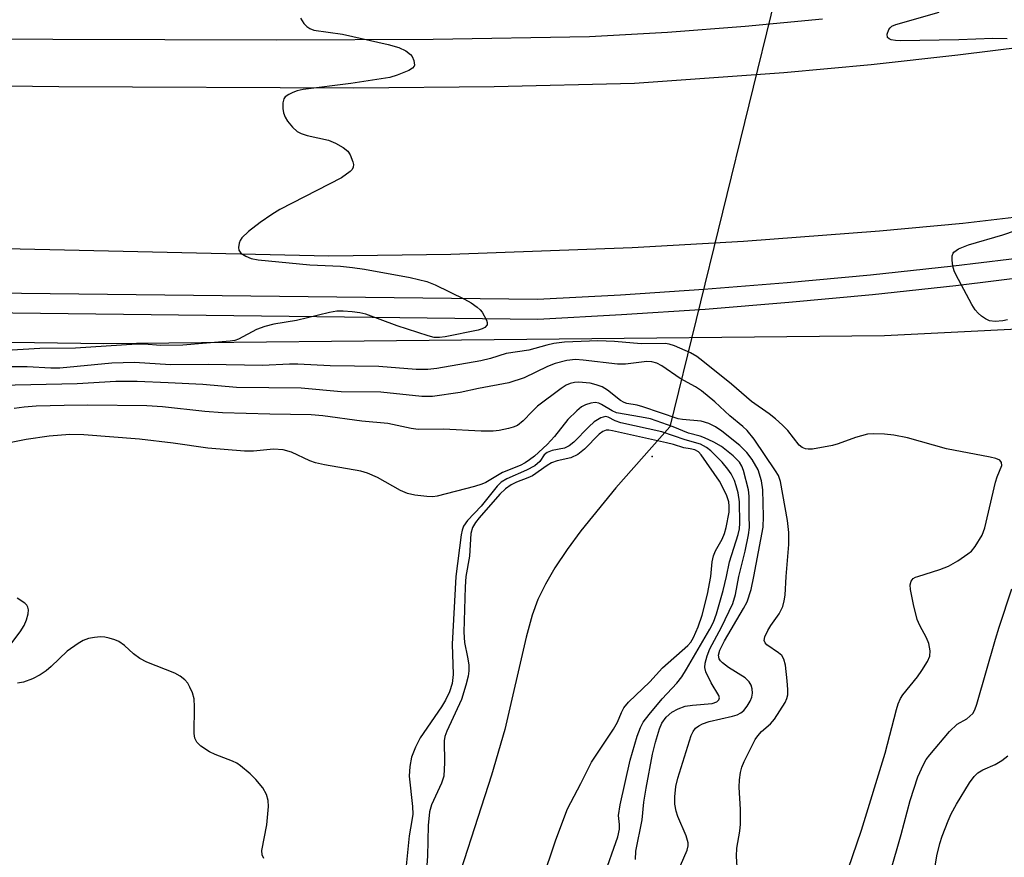
# Model space of a CAD drawing. Units: inches. Extents: x 1291762 to 1297762, y 505451 to 509451.
# Drawn here: x 1294170 to 1294356, y 506947 to 507105 of the extents above; entities that cross this region are included whole.
import ezdxf

# ---------------------------------------------------------------- set-up
doc = ezdxf.new("R2010")
doc.units = ezdxf.units.IN
doc.header["$MEASUREMENT"] = 0
for name, color, linetype in [('ELEV-Spot Elevation', 7, 'Continuous'), ('HYDRO-Hidden Single Line Stream', 5, 'Continuous'), ('HYDRO-Single Line Stream', 4, 'Continuous'), ('NTRL-Trees', 3, 'Continuous'), ('TRANS-Road', 130, 'Continuous'), ('TRANS-Street Sidewalk', 7, 'Continuous'), ('Undefined', 1, 'Continuous')]:
    doc.layers.add(name, color=color, linetype=linetype)

msp = doc.modelspace()

# ---------------------------------------------------------------- linework, layer by layer
at = {"layer": 'ELEV-Spot Elevation'}
msp.add_point((1294289.24, 507022.59, 326.44), dxfattribs=at)
at = {"layer": 'HYDRO-Hidden Single Line Stream'}
msp.add_line((1294326.63, 507166.71), (1294292.62, 507028.2), dxfattribs=at)
at = {"layer": 'HYDRO-Single Line Stream'}
msp.add_lwpolyline([(1294292.62, 507028.2), (1294282.41, 507016.66), (1294275.84, 507008.61), (1294273.21, 507005.03), (1294270.91, 507001.58), (1294269.14, 506998.53), (1294267.72, 506995.61), (1294266.66, 506992.68), (1294265.49, 506988.52), (1294261.47, 506971.11), (1294258.93, 506962.5), (1294250.57, 506936.64), (1294248.59, 506929.52), (1294247.37, 506924.01), (1294246.68, 506919.38), (1294246.02, 506913.24), (1294244.98, 506898.6), (1294245.27, 506891.82), (1294246.11, 506881.41)], dxfattribs=at)
at = {"layer": 'NTRL-Trees'}
msp.add_lwpolyline([(1294445.91, 506548.05), (1294345.91, 506581.38), (1294274.53, 506601.57), (1294258.57, 506605.94), (1294250.86, 506632.04), (1294242.52, 506649.75), (1294228.44, 506679.68), (1294198.35, 506690.56), (1294183.62, 506693.76), (1294162.5, 506684.8), (1294120.91, 506660.55), (1294046.62, 506648.36), (1293988.02, 506689.27), (1293961.88, 506747.91), (1293974.6, 506802.32), (1294016.99, 506824.22), (1294050.9, 506907.59), (1294060.06, 507004.27), (1294070.3, 507035.64), (1294085.52, 507045.37), (1294185.85, 507043.88), (1294333.08, 507045.41), (1294487.55, 507053.14)], dxfattribs=at)
at = {"layer": 'TRANS-Road'}
for points in [[(1294321.42, 507105.03), (1294306.78, 507103.67), (1294292.13, 507102.56), (1294277.45, 507101.71), (1294247.96, 507101.21), (1294218.47, 507101.06), (1294155.01, 507101.3), (1294071.89, 507103.34), (1293989.9, 507105.82)], [(1294122.61, 507093.04), (1294177.35, 507092.36), (1294232.99, 507092.12), (1294259.47, 507092.35), (1294285.94, 507092.99), (1294314.13, 507094.97), (1294330.55, 507096.51), (1294346.94, 507098.34), (1294371.8, 507101.43)], [(1294378.88, 507070.18), (1294347.89, 507066.5), (1294332.18, 507065.05), (1294306.51, 507063.11), (1294285.48, 507061.94), (1294251.28, 507060.71), (1294228.28, 507060.39), (1294156.12, 507061.98)]]:
    msp.add_lwpolyline(points, dxfattribs=at)
at = {"layer": 'TRANS-Street Sidewalk'}
msp.add_lwpolyline([(1294362.25, 507056.7), (1294346.55, 507054.79), (1294330.81, 507053.09), (1294315.06, 507051.61), (1294299.28, 507050.34), (1294283.49, 507049.29), (1294267.69, 507048.45), (1294126.93, 507050.12), (1294021.8, 507051.92), (1294021.92, 507054.99), (1294022.12, 507055.62), (1294126.98, 507053.91), (1294267.61, 507052.24), (1294283.27, 507053.07), (1294299.01, 507054.12), (1294314.73, 507055.38), (1294330.43, 507056.86), (1294346.12, 507058.55), (1294361.77, 507060.46)], dxfattribs=at)
at = {"layer": 'Undefined'}
for points, elevation in [([(1294356.26, 507101.33), (1294353.56, 507101.39), (1294347.12, 507101.16), (1294336.05, 507100.96), (1294335.16, 507101), (1294334.34, 507101.14), (1294333.95, 507101.33), (1294333.68, 507101.61), (1294333.6, 507102.22), (1294333.89, 507103.11), (1294334.14, 507103.44), (1294334.49, 507103.71), (1294335.26, 507104.07), (1294343.43, 507106.36)], 340), ([(1294222.92, 507105.21), (1294223.55, 507104.25), (1294224.14, 507103.64), (1294224.69, 507103.29), (1294225.42, 507103), (1294230.82, 507102.2), (1294239.47, 507100.3), (1294241.45, 507099.71), (1294242.77, 507099.08), (1294243.68, 507098.41), (1294243.97, 507097.99), (1294244.28, 507097.28), (1294244.4, 507096.8), (1294244.41, 507096.35), (1294244.35, 507096.16), (1294244.06, 507095.81), (1294243.38, 507095.4), (1294241.18, 507094.51), (1294239.76, 507094.07), (1294232.45, 507092.9), (1294223.41, 507091.76), (1294222.29, 507091.51), (1294221.47, 507091.22), (1294220.7, 507090.85), (1294220.05, 507090.4), (1294219.78, 507090), (1294219.61, 507089.27), (1294219.59, 507088.21), (1294219.71, 507087.41), (1294220.04, 507086.6), (1294220.48, 507085.83), (1294221.4, 507084.67), (1294222.3, 507083.9), (1294223.06, 507083.47), (1294224.18, 507083.14), (1294228.24, 507082.24), (1294229.54, 507081.7), (1294231, 507080.87), (1294231.84, 507080.18), (1294232.3, 507079.48), (1294232.81, 507078.16), (1294232.91, 507077.64), (1294232.87, 507077.15), (1294232.65, 507076.72), (1294232.29, 507076.33), (1294230.67, 507075.12), (1294219.01, 507069.19), (1294217.49, 507068.25), (1294215.3, 507066.74), (1294213.09, 507065.03), (1294211.84, 507063.81), (1294211.53, 507063.35), (1294211.34, 507062.83), (1294211.24, 507062.02), (1294211.31, 507061.51), (1294211.7, 507060.91), (1294212.6, 507060.34), (1294213.62, 507059.93), (1294214.92, 507059.65), (1294224.7, 507058.75), (1294230.48, 507058.47), (1294232.74, 507058.22), (1294235, 507057.89), (1294243.64, 507056.33), (1294246.73, 507055.57), (1294248.34, 507054.93), (1294253.84, 507052.23), (1294255.11, 507051.55), (1294256.25, 507050.77), (1294256.85, 507050.22), (1294257.2, 507049.78), (1294257.99, 507048.32), (1294258.13, 507047.85), (1294258.12, 507047.43), (1294257.73, 507046.93), (1294257.2, 507046.64), (1294256.45, 507046.42), (1294250.22, 507045.16), (1294249.13, 507045.02), (1294248.17, 507045.05), (1294247.03, 507045.32), (1294241.16, 507047.21), (1294235.24, 507049.45), (1294234.11, 507049.68), (1294232.68, 507049.84), (1294230.95, 507049.99), (1294229.81, 507050), (1294228.39, 507049.75), (1294222.18, 507048.22), (1294217.87, 507047.52), (1294216.21, 507047.12), (1294214.6, 507046.55), (1294211.26, 507044.71), (1294210.51, 507044.46), (1294209.66, 507044.31), (1294200.75, 507043.61), (1294196.55, 507043.54), (1294193.36, 507043.76), (1294192.04, 507043.77), (1294180.49, 507043.05), (1294173.78, 507042.98), (1294167.47, 507042.6)], 340), ([(1294356.28, 507048.34), (1294355.42, 507048.19), (1294353.98, 507048.07), (1294352.88, 507048.19), (1294352.12, 507048.54), (1294351.41, 507049.03), (1294350.75, 507049.6), (1294350.17, 507050.25), (1294349.56, 507051.26), (1294346.54, 507056.93), (1294346.22, 507057.63), (1294346, 507058.47), (1294345.86, 507059.62), (1294345.89, 507060.44), (1294346.04, 507060.92), (1294346.18, 507061.11), (1294347.05, 507061.74), (1294348.94, 507062.52), (1294355.41, 507064.4), (1294367.34, 507068.45)], 340), ([(1294339.37, 507000), (1294343.55, 507001.28), (1294345.16, 507001.92), (1294346.9, 507002.95), (1294348.84, 507004.22), (1294349.49, 507004.77), (1294350.19, 507005.63), (1294351.52, 507007.78), (1294352.03, 507009.12), (1294354.01, 507017.75), (1294354.34, 507018.79), (1294355.21, 507020.87), (1294355.19, 507021.46), (1294354.82, 507021.89), (1294354.11, 507022.2), (1294353.01, 507022.48), (1294344.77, 507024.05), (1294337.42, 507026.09), (1294334.87, 507026.61), (1294333.12, 507026.8), (1294331.04, 507026.87), (1294329.88, 507026.78), (1294327.62, 507026.19), (1294324.37, 507025.01), (1294323.26, 507024.69), (1294319.53, 507024), (1294318.68, 507023.95), (1294318.18, 507024.02), (1294317.55, 507024.28), (1294317.01, 507024.72), (1294314.86, 507027.47), (1294313.84, 507028.52), (1294312.51, 507029.7), (1294311.34, 507030.61), (1294307.99, 507032.95), (1294304.21, 507036.22), (1294298.81, 507040.58), (1294297.67, 507041.43), (1294296.47, 507042.16), (1294293.45, 507043.43), (1294292.45, 507043.76), (1294291.71, 507043.91), (1294287.22, 507043.82), (1294282.16, 507044.28), (1294279.02, 507044.43), (1294272.75, 507044.13), (1294270.71, 507043.91), (1294269.41, 507043.61), (1294265.97, 507042.64), (1294261.74, 507042), (1294258.75, 507041.06), (1294256.96, 507040.63), (1294248.65, 507039.19), (1294246.97, 507039), (1294244.73, 507039), (1294237.72, 507039.59), (1294228.55, 507039.66), (1294222.42, 507040), (1294220.83, 507039.99), (1294215.76, 507039.74), (1294205.54, 507039.93), (1294198.38, 507039.85), (1294191.59, 507040.33), (1294187.31, 507040.17), (1294177.55, 507039.25), (1294175.86, 507039.26), (1294171.34, 507039.52), (1294168.14, 507039.51)], 338), ([(1294314.56, 507000), (1294315.07, 507006.01), (1294315.05, 507008.24), (1294314.8, 507010.5), (1294313.47, 507017.88), (1294313.07, 507018.99), (1294312.54, 507019.92), (1294308.51, 507025.84), (1294307.17, 507027.51), (1294306.39, 507028.23), (1294303.9, 507030.25), (1294301.06, 507032.91), (1294298.58, 507034.97), (1294297.44, 507035.74), (1294294.53, 507037.33), (1294291.11, 507039.67), (1294290.12, 507040.21), (1294289.22, 507040.47), (1294288.27, 507040.51), (1294284.26, 507040.01), (1294282.75, 507039.98), (1294276.25, 507040.76), (1294274.8, 507040.86), (1294273.15, 507040.7), (1294270.99, 507040.16), (1294269.55, 507039.54), (1294265.15, 507037.4), (1294262.23, 507036.48), (1294256.52, 507035.4), (1294253.05, 507034.64), (1294247.82, 507033.89), (1294245.81, 507033.93), (1294238.11, 507034.7), (1294230.62, 507034.81), (1294223.08, 507035.5), (1294210.84, 507035.61), (1294204.52, 507036.14), (1294197.98, 507036.49), (1294192.14, 507036.74), (1294188.12, 507036.75), (1294180.78, 507036.3), (1294166.13, 507035.96)], 336), ([(1294308.44, 507000), (1294310.18, 507009.28), (1294310.24, 507011.3), (1294310.13, 507016.28), (1294309.91, 507017.99), (1294309.25, 507020.1), (1294308.15, 507022.04), (1294307.13, 507023.36), (1294305.78, 507024.65), (1294302.42, 507027.35), (1294301.22, 507028.17), (1294299.93, 507028.84), (1294298.5, 507029.23), (1294295.01, 507029.54), (1294294.15, 507029.69), (1294287.52, 507031.99), (1294286.43, 507032.26), (1294284.5, 507032.58), (1294283.99, 507032.76), (1294283.31, 507033.15), (1294280.81, 507035.1), (1294279.81, 507035.7), (1294278.71, 507036.12), (1294277.56, 507036.42), (1294275.4, 507036.62), (1294274.6, 507036.57), (1294273.8, 507036.39), (1294273.04, 507036.04), (1294272.07, 507035.41), (1294267.66, 507032.09), (1294266.61, 507031.09), (1294264.94, 507029.31), (1294263.84, 507028.44), (1294263.03, 507028.12), (1294262.17, 507027.89), (1294260.41, 507027.52), (1294259.25, 507027.37), (1294257.02, 507027.35), (1294249.93, 507027.75), (1294245.14, 507027.71), (1294243.79, 507027.89), (1294239.41, 507028.79), (1294234.48, 507029.27), (1294227.12, 507030.24), (1294224.93, 507030.44), (1294217.15, 507030.58), (1294208.24, 507030.84), (1294204.88, 507031.08), (1294196.88, 507031.96), (1294193.97, 507032.14), (1294182.83, 507032.25), (1294178.34, 507032.19), (1294173.08, 507032.06), (1294170.82, 507031.89), (1294168.89, 507031.62)], 334), ([(1294305.61, 507000), (1294306.82, 507004.74), (1294307.47, 507007.83), (1294307.64, 507009.23), (1294307.54, 507011.51), (1294307.55, 507015.1), (1294307.45, 507016.28), (1294306.51, 507019.95), (1294306.21, 507020.76), (1294305.77, 507021.51), (1294304.55, 507022.71), (1294302.35, 507024.45), (1294300.93, 507025.27), (1294299.15, 507026.12), (1294298.34, 507026.41), (1294296.14, 507026.97), (1294293.25, 507028.16), (1294288.95, 507029.67), (1294287.26, 507030.04), (1294282.56, 507030.84), (1294281.74, 507031.2), (1294279.7, 507032.42), (1294279.21, 507032.62), (1294278.5, 507032.75), (1294277.72, 507032.66), (1294276.7, 507032.34), (1294275.96, 507031.96), (1294275.03, 507031.22), (1294273.33, 507029.56), (1294270.83, 507026.34), (1294269.47, 507024.86), (1294267.06, 507022.66), (1294266.15, 507021.94), (1294265.28, 507021.38), (1294264.37, 507020.92), (1294261.05, 507019.58), (1294257.87, 507017.71), (1294257.15, 507017.36), (1294255.75, 507016.92), (1294248.7, 507015.09), (1294247.87, 507015), (1294246.75, 507015.05), (1294244.49, 507015.31), (1294243.12, 507015.6), (1294241.81, 507016.2), (1294237.48, 507018.64), (1294235.57, 507019.48), (1294234.31, 507019.81), (1294227.45, 507021.03), (1294225.75, 507021.4), (1294224.67, 507021.8), (1294221.25, 507023.39), (1294219.68, 507023.85), (1294217.86, 507023.95), (1294214.07, 507023.57), (1294212.35, 507023.58), (1294205.45, 507024.19), (1294198.91, 507025.14), (1294192.55, 507025.85), (1294182.03, 507026.71), (1294179.39, 507026.76), (1294175.54, 507026.46), (1294171.15, 507025.83), (1294164.58, 507024.45)], 332), ([(1294303.29, 507000), (1294303.87, 507002.72), (1294305.51, 507007.87), (1294305.74, 507008.94), (1294305.82, 507010.01), (1294305.72, 507014.04), (1294305.49, 507015.72), (1294305.14, 507017.06), (1294304.77, 507018.09), (1294304.17, 507019.3), (1294303.56, 507020.23), (1294302.46, 507021.52), (1294300.36, 507023.66), (1294299.51, 507024.29), (1294298.36, 507024.92), (1294295.46, 507025.76), (1294291.09, 507027.25), (1294283.37, 507028.94), (1294282.3, 507029.34), (1294280.96, 507030.04), (1294280.47, 507030.13), (1294279.57, 507029.91), (1294278.34, 507029.14), (1294277.31, 507028.2), (1294274.46, 507025.32), (1294273.59, 507024.6), (1294272.73, 507024.18), (1294270.4, 507023.74), (1294269.44, 507023.38), (1294268.89, 507022.94), (1294268.09, 507021.68), (1294267.13, 507020.83), (1294265.57, 507019.99), (1294261.86, 507018.41), (1294260.79, 507017.73), (1294260, 507017.02), (1294257.03, 507013.25), (1294254.41, 507010.55), (1294253.7, 507009.46), (1294253.43, 507008.71), (1294253.26, 507007.85), (1294252.25, 507000)], 330), ([(1294295.21, 507024.25), (1294293.31, 507024.85), (1294291.99, 507025.18), (1294281.79, 507027.44), (1294281.08, 507027.55), (1294280.6, 507027.53), (1294279.94, 507027.29), (1294279.29, 507026.82), (1294276.53, 507023.96), (1294275.24, 507022.97), (1294273.9, 507022.37), (1294271.34, 507021.78), (1294270.3, 507021.43), (1294269.45, 507020.93), (1294266.67, 507018.98), (1294265.8, 507018.57), (1294263.67, 507017.77), (1294262.64, 507017.25), (1294261.57, 507016.52), (1294260.51, 507015.47), (1294256.6, 507011.03), (1294255.93, 507010.14), (1294255.37, 507009.2), (1294255.03, 507008.06), (1294254.79, 507003.83), (1294254.09, 507000)], 328), ([(1294300.33, 507000), (1294300.57, 507002.74), (1294300.81, 507003.86), (1294301.24, 507004.83), (1294302.48, 507007.04), (1294302.89, 507008.05), (1294303.2, 507009.19), (1294303.78, 507012.11), (1294303.82, 507013.24), (1294303.72, 507014.07), (1294303.26, 507015.39), (1294301.96, 507017.93), (1294298.54, 507022.94), (1294298.01, 507023.46), (1294297.29, 507023.83), (1294296.45, 507024.06), (1294295.21, 507024.25)], 328), ([(1294252.25, 507000), (1294251.51, 506987.19), (1294251.71, 506981.51), (1294251.55, 506979.82), (1294251.06, 506978.21), (1294250.29, 506976.64), (1294249.52, 506975.4), (1294245.5, 506969.55), (1294244.6, 506967.78), (1294243.85, 506965.88), (1294243.55, 506964.13), (1294243.44, 506962.35), (1294244.06, 506956.59), (1294244.09, 506955.19), (1294243.95, 506953.96), (1294243.45, 506951.1), (1294242.87, 506945.44)], 330), ([(1294254.09, 507000), (1294253.97, 506998.05), (1294253.73, 506989.49), (1294253.88, 506987.52), (1294254.44, 506984.78), (1294254.66, 506983.31), (1294254.68, 506982.21), (1294254.56, 506981.15), (1294254.14, 506979.49), (1294253.27, 506976.77), (1294250.52, 506970.81), (1294250.16, 506969.83), (1294250.05, 506969), (1294250.1, 506964.92), (1294249.96, 506962.32), (1294249.53, 506960.99), (1294247.65, 506956.95), (1294247.27, 506955.61), (1294246.99, 506953), (1294246.87, 506947.22), (1294246.73, 506945.56)], 328), ([(1294268.47, 506942.47), (1294271.09, 506950.34), (1294273.3, 506956.15), (1294275.83, 506960.95), (1294277.81, 506964.99), (1294281.99, 506971.16), (1294282.72, 506972.52), (1294283.46, 506974.31), (1294283.93, 506975.22), (1294284.8, 506976.27), (1294288.8, 506980.13), (1294291.24, 506982.77), (1294296, 506986.95), (1294296.53, 506987.59), (1294297.07, 506988.46), (1294297.96, 506990.46), (1294298.68, 506992.68), (1294299.73, 506996.62), (1294300.33, 507000)], 328), ([(1294280.09, 506943.2), (1294282.78, 506950.89), (1294283.08, 506952.35), (1294283.09, 506953.19), (1294282.92, 506954.93), (1294283.22, 506956.92), (1294285.09, 506965.34), (1294286.46, 506969.85), (1294287.05, 506971.52), (1294287.58, 506972.53), (1294288.69, 506973.97), (1294291.18, 506976.9), (1294293.92, 506979.85), (1294294.85, 506981.05), (1294295.76, 506982.47), (1294300.15, 506990.01), (1294300.82, 506991.36), (1294301.38, 506992.94), (1294302.69, 506997.35), (1294303.29, 507000)], 330), ([(1294286.12, 506946.59), (1294286.2, 506948.19), (1294287.37, 506954.08), (1294287.7, 506957.42), (1294288.13, 506960.06), (1294289.31, 506966.48), (1294289.87, 506968.75), (1294290.64, 506971.25), (1294291.09, 506972.31), (1294291.88, 506973.42), (1294292.96, 506974.37), (1294294.18, 506975.03), (1294295.47, 506975.5), (1294296.9, 506975.72), (1294300.57, 506976.05), (1294301.44, 506976.33), (1294301.86, 506976.69), (1294301.96, 506977.11), (1294301.85, 506977.55), (1294300.42, 506979.94), (1294299.41, 506982.02), (1294299.21, 506982.81), (1294299.27, 506983.63), (1294299.65, 506985), (1294300.16, 506986.36), (1294302.33, 506990.43), (1294304.47, 506994.86), (1294304.98, 506996.59), (1294305.61, 507000)], 332), ([(1294294.61, 506945.48), (1294295.9, 506948.36), (1294296.08, 506949.18), (1294296.08, 506949.73), (1294295.71, 506951.09), (1294294.13, 506954.71), (1294293.77, 506955.73), (1294293.53, 506957.04), (1294293.52, 506958.42), (1294293.75, 506960.4), (1294294.09, 506961.98), (1294296.63, 506970.01), (1294296.98, 506970.75), (1294297.45, 506971.36), (1294298.06, 506971.82), (1294298.77, 506972.19), (1294300.05, 506972.62), (1294304.45, 506973.64), (1294305.29, 506973.91), (1294306, 506974.25), (1294306.54, 506974.68), (1294307.21, 506975.5), (1294307.76, 506976.44), (1294308.04, 506977.2), (1294308.18, 506978), (1294308.16, 506978.78), (1294307.96, 506979.49), (1294307.57, 506980.13), (1294306.78, 506980.84), (1294303.69, 506982.83), (1294302.54, 506983.68), (1294302.17, 506984.07), (1294301.93, 506984.47), (1294301.79, 506985.16), (1294302.04, 506986.11), (1294302.9, 506987.86), (1294306.47, 506993.93), (1294307.16, 506995.22), (1294307.93, 506997.51), (1294308.44, 507000)], 334), ([(1294305.32, 506945.2), (1294305.15, 506947.22), (1294305.24, 506948.73), (1294305.81, 506951.94), (1294305.95, 506953.27), (1294305.91, 506956.07), (1294305.68, 506960.23), (1294305.74, 506961.63), (1294305.92, 506963.01), (1294306.2, 506964.04), (1294306.61, 506965.08), (1294308.71, 506969.23), (1294309.18, 506969.93), (1294309.89, 506970.77), (1294311.6, 506972.22), (1294312.34, 506973.06), (1294314.34, 506976.19), (1294314.67, 506976.96), (1294314.83, 506977.68), (1294314.88, 506978.68), (1294314.74, 506980.32), (1294314.4, 506983.28), (1294314.13, 506984.39), (1294313.7, 506985.06), (1294313.11, 506985.61), (1294310.87, 506987.1), (1294310.57, 506987.45), (1294310.41, 506987.9), (1294310.51, 506988.59), (1294311.06, 506989.8), (1294311.65, 506990.76), (1294313.23, 506992.94), (1294313.89, 506994.32), (1294314.16, 506995.38), (1294314.33, 506996.47), (1294314.56, 507000)], 336), ([(1294325.44, 506942.42), (1294328.74, 506952.14), (1294333.22, 506966.68), (1294335.33, 506974.92), (1294335.66, 506975.98), (1294336.11, 506976.94), (1294336.56, 506977.64), (1294339.31, 506981.05), (1294340.16, 506982.23), (1294341.22, 506983.94), (1294341.64, 506984.97), (1294341.71, 506985.94), (1294341.45, 506987.33), (1294341.02, 506988.4), (1294339.75, 506990.73), (1294339.27, 506991.84), (1294338.54, 506994.72), (1294338.01, 506997.55), (1294337.95, 506998.39), (1294338.14, 506999.07), (1294338.52, 506999.57), (1294338.97, 506999.87), (1294339.37, 507000)], 338), ([(1294334.19, 506944.12), (1294336.25, 506951.32), (1294337.94, 506957.73), (1294339.4, 506962.2), (1294340.43, 506964.5), (1294340.98, 506965.45), (1294341.65, 506966.37), (1294345.36, 506970.72), (1294346.81, 506972.1), (1294348.61, 506973.16), (1294349.22, 506973.62), (1294349.74, 506974.17), (1294350.14, 506974.84), (1294350.51, 506975.88), (1294354.03, 506988.17), (1294354.74, 506990.4), (1294357.11, 506997.66)], 340), ([(1294166.53, 506984.89), (1294170.03, 506989.54), (1294170.82, 506990.76), (1294171.24, 506991.82), (1294171.54, 506992.92), (1294171.61, 506993.71), (1294171.51, 506994.17), (1294171.3, 506994.55), (1294170.93, 506994.94), (1294169.48, 506995.87)], 330), ([(1294215.98, 506946.81), (1294215.67, 506947.52), (1294215.62, 506948.33), (1294216.58, 506953.18), (1294216.91, 506956.63), (1294216.85, 506957.76), (1294216.5, 506958.85), (1294215.79, 506960.12), (1294214.47, 506961.71), (1294213.43, 506962.76), (1294211.6, 506964.27), (1294210.89, 506964.78), (1294210.12, 506965.18), (1294206.82, 506966.42), (1294205.78, 506966.91), (1294204.1, 506967.97), (1294203.34, 506968.72), (1294203.02, 506969.48), (1294202.88, 506970.34), (1294202.96, 506975.42), (1294202.87, 506976.89), (1294202.54, 506978.02), (1294202.08, 506979.11), (1294201.65, 506979.87), (1294201.11, 506980.49), (1294200.23, 506981.16), (1294199.25, 506981.72), (1294193.96, 506983.85), (1294192.62, 506984.5), (1294191.45, 506985.38), (1294189.75, 506986.96), (1294188.65, 506987.7), (1294187.9, 506988.03), (1294186.84, 506988.35), (1294186.03, 506988.52), (1294185.19, 506988.58), (1294184.04, 506988.49), (1294182.91, 506988.28), (1294181.94, 506987.9), (1294180.99, 506987.37), (1294178.91, 506985.88), (1294175.91, 506983.03), (1294174.93, 506982.19), (1294173.81, 506981.44), (1294172.34, 506980.67), (1294170.7, 506980.06), (1294169.57, 506979.84)], 330), ([(1294342.59, 506945), (1294342.98, 506947.31), (1294343.54, 506949.62), (1294343.99, 506950.99), (1294345.13, 506953.92), (1294345.7, 506955.24), (1294346.67, 506957.07), (1294349.15, 506961.08), (1294349.99, 506962.26), (1294350.73, 506962.96), (1294351.63, 506963.5), (1294353.98, 506964.51), (1294355.23, 506965.27), (1294356.33, 506966.18)], 342)]:
    msp.add_lwpolyline(points, dxfattribs=dict(at, elevation=elevation))

doc.saveas('drawing.dxf')
